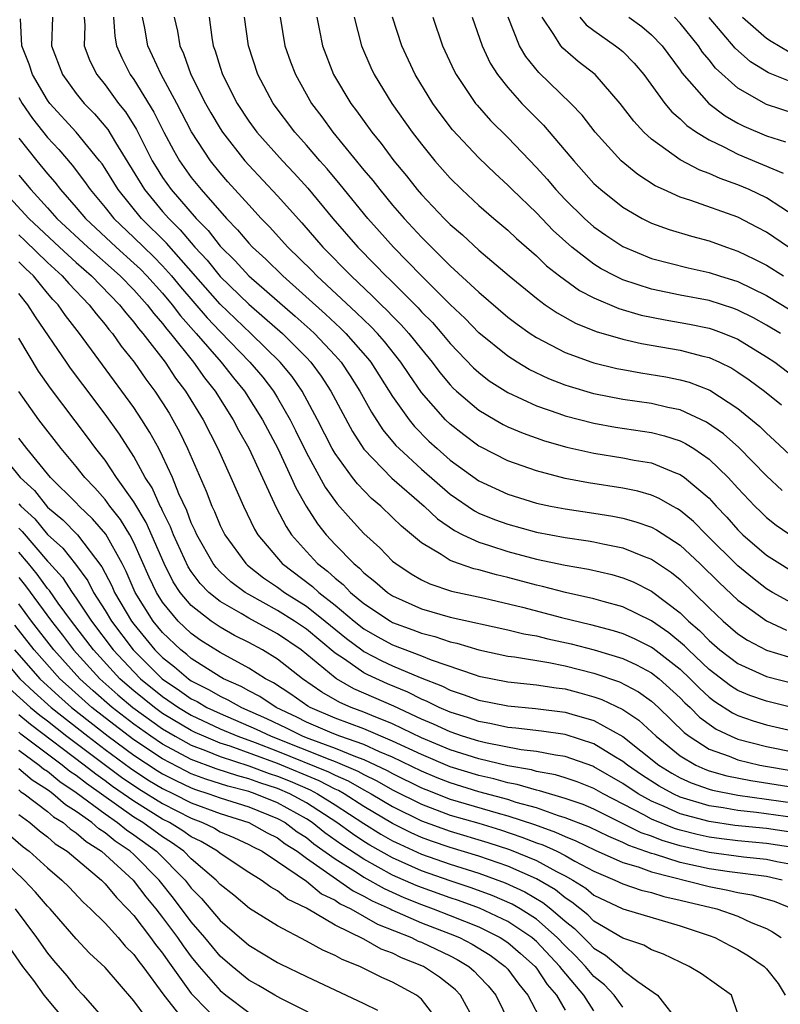
# Model space of a CAD drawing. Units: inches. Extents: x 2505702 to 2508000, y 1521000 to 1524000.
# Drawn here: x 2505909 to 2505962, y 1521518 to 1521587 of the extents above; entities that cross this region are included whole.
import ezdxf

# ---------------------------------------------------------------- set-up
doc = ezdxf.new("R2010")
doc.units = ezdxf.units.IN
doc.header["$MEASUREMENT"] = 0
doc.layers.add('LD25051521_2ft', color=82, linetype='Continuous')

msp = doc.modelspace()

# ---------------------------------------------------------------- linework, layer by layer
at = {"layer": 'LD25051521_2ft'}
for points, elevation in [([(2505962.747, 1521539), (2505961, 1521539.428), (2505959.844, 1521539.844), (2505959, 1521540.189), (2505958.503, 1521540.503), (2505957, 1521541.652), (2505955.569, 1521543), (2505955.293, 1521543.293), (2505954.197, 1521544.197), (2505953, 1521545.02), (2505951, 1521545.995), (2505949.635, 1521546.365), (2505949, 1521546.554), (2505947.01, 1521546.99), (2505945.41, 1521547.41), (2505945, 1521547.495), (2505943, 1521548.04), (2505942.222, 1521548.221), (2505941, 1521548.568), (2505940.644, 1521548.644), (2505939.577, 1521549), (2505939, 1521549.212), (2505938.364, 1521549.636), (2505937, 1521550.441), (2505935.607, 1521551.607), (2505935, 1521552.218), (2505934.179, 1521553), (2505933.532, 1521553.531), (2505932.547, 1521554.547), (2505932.201, 1521555), (2505931, 1521556.652), (2505930.8, 1521557), (2505929.785, 1521559), (2505928.705, 1521561), (2505928.001, 1521562.001), (2505927.184, 1521563), (2505925.133, 1521565), (2505923, 1521567.033), (2505919.278, 1521571.278), (2505917.539, 1521573), (2505915.907, 1521575), (2505915, 1521576.476), (2505914.788, 1521576.788), (2505914.624, 1521577), (2505912.99, 1521578.989), (2505911.156, 1521581), (2505911, 1521581.215), (2505909.957, 1521583), (2505909.728, 1521583.729), (2505909.22, 1521585), (2505909.128, 1521586.872)], 7758), ([(2505911.347, 1521587), (2505911.267, 1521585), (2505912.032, 1521583), (2505913, 1521581.676), (2505913.546, 1521581), (2505914.268, 1521580.268), (2505915.187, 1521579.187), (2505915.728, 1521578.272), (2505917.739, 1521575), (2505919, 1521573.489), (2505919.428, 1521573), (2505920.219, 1521572.218), (2505921.249, 1521571), (2505922.09, 1521570.09), (2505923, 1521568.962), (2505925, 1521567.029), (2505926.099, 1521566.099), (2505927.33, 1521565), (2505929, 1521563.328), (2505929.309, 1521563), (2505930.029, 1521562.029), (2505930.706, 1521561), (2505932.198, 1521558.197), (2505933, 1521556.97), (2505934.952, 1521554.951), (2505937.191, 1521553), (2505938.108, 1521552.109), (2505939.293, 1521551.293), (2505939.881, 1521551), (2505941, 1521550.483), (2505941.729, 1521550.271), (2505943, 1521549.855), (2505945, 1521549.318), (2505947, 1521548.893), (2505948.62, 1521548.62), (2505950.24, 1521548.24), (2505951, 1521548.019), (2505951.725, 1521547.725), (2505953, 1521547.09), (2505955, 1521545.574), (2505955.582, 1521545), (2505956.348, 1521544.348), (2505957, 1521543.658), (2505957.762, 1521543), (2505959, 1521542.048), (2505961, 1521541.148), (2505963, 1521540.655)], 7756), ([(2505913.555, 1521587), (2505913.591, 1521586.408), (2505913.546, 1521585), (2505913.952, 1521583.952), (2505914.424, 1521583), (2505915, 1521582.293), (2505915.945, 1521581), (2505916.413, 1521580.414), (2505917.176, 1521579.176), (2505918.288, 1521577), (2505918.553, 1521576.553), (2505919, 1521575.853), (2505919.602, 1521575), (2505921.346, 1521573), (2505922.168, 1521572.169), (2505923, 1521571.079), (2505924.047, 1521570.047), (2505925, 1521569.003), (2505928.216, 1521566.216), (2505929.269, 1521565.269), (2505929.555, 1521565), (2505931, 1521563.461), (2505931.408, 1521563), (2505932.054, 1521562.054), (2505932.72, 1521561), (2505933.529, 1521559.529), (2505934.314, 1521558.314), (2505935.225, 1521557.225), (2505935.444, 1521557), (2505937, 1521555.568), (2505939, 1521553.835), (2505940.68, 1521552.679), (2505941, 1521552.52), (2505942.076, 1521552.076), (2505943, 1521551.746), (2505945, 1521551.191), (2505947, 1521550.811), (2505948.592, 1521550.592), (2505949, 1521550.52), (2505949.626, 1521550.374), (2505951, 1521550.1), (2505952.5, 1521549.5), (2505953, 1521549.32), (2505954.389, 1521548.389), (2505955, 1521547.896), (2505957, 1521545.938), (2505957.99, 1521545), (2505959, 1521544.13), (2505959.677, 1521543.677), (2505961, 1521542.983), (2505962.516, 1521542.516)], 7754), ([(2505915.598, 1521587), (2505915.675, 1521585.675), (2505915.791, 1521585), (2505916.161, 1521584.161), (2505916.749, 1521583), (2505917, 1521582.652), (2505918.398, 1521580.398), (2505919.091, 1521579), (2505919.752, 1521577.752), (2505920.183, 1521577), (2505921, 1521575.844), (2505921.679, 1521575), (2505923.447, 1521573), (2505924.219, 1521572.219), (2505925, 1521571.279), (2505925.263, 1521571), (2505926.17, 1521570.17), (2505927.354, 1521569), (2505930.341, 1521566.341), (2505931.377, 1521565.377), (2505931.754, 1521565), (2505933.272, 1521563.272), (2505933.485, 1521563), (2505935, 1521560.632), (2505936.14, 1521559), (2505936.525, 1521558.525), (2505937.52, 1521557.52), (2505938.085, 1521557), (2505939, 1521556.202), (2505941, 1521554.758), (2505943, 1521553.835), (2505945, 1521553.213), (2505945.98, 1521553), (2505947, 1521552.8), (2505949, 1521552.51), (2505950.303, 1521552.302), (2505951, 1521552.165), (2505951.918, 1521551.918), (2505953, 1521551.529), (2505953.351, 1521551.351), (2505955, 1521550.282), (2505956.371, 1521549), (2505957.694, 1521547.694), (2505959, 1521546.47), (2505961, 1521545.021), (2505962.383, 1521544.383)], 7752), ([(2505963, 1521546.14), (2505961.403, 1521547), (2505961, 1521547.246), (2505960.014, 1521548.014), (2505959, 1521548.841), (2505956.827, 1521551), (2505955.926, 1521551.926), (2505955, 1521552.695), (2505954.816, 1521552.817), (2505954.454, 1521553), (2505953.535, 1521553.535), (2505953, 1521553.759), (2505952.042, 1521554.042), (2505951, 1521554.257), (2505948.625, 1521554.625), (2505947, 1521554.928), (2505945, 1521555.445), (2505943, 1521556.147), (2505941.11, 1521557.11), (2505941, 1521557.172), (2505939.948, 1521557.947), (2505939, 1521558.687), (2505938.674, 1521559), (2505937, 1521560.91), (2505936.14, 1521562.139), (2505935.573, 1521563), (2505934.435, 1521564.435), (2505933.938, 1521565), (2505933.484, 1521565.484), (2505933, 1521565.941), (2505932.471, 1521566.47), (2505929.726, 1521569), (2505929.37, 1521569.37), (2505927.712, 1521571), (2505926.425, 1521572.425), (2505925.862, 1521573), (2505925, 1521573.934), (2505923.545, 1521575.546), (2505923, 1521576.171), (2505922.333, 1521577), (2505921.018, 1521579.018), (2505919.986, 1521581), (2505918.893, 1521583), (2505918.311, 1521584.311), (2505917.977, 1521585), (2505917.764, 1521586.236), (2505917.612, 1521587)], 7750), ([(2505919.812, 1521587), (2505920.029, 1521586.029), (2505920.202, 1521585), (2505920.458, 1521584.458), (2505920.975, 1521583), (2505921.989, 1521581), (2505922.349, 1521580.349), (2505923, 1521579.242), (2505923.158, 1521579), (2505924.73, 1521577), (2505925, 1521576.695), (2505927, 1521574.574), (2505928.683, 1521572.683), (2505930.153, 1521571), (2505932.107, 1521569), (2505933.603, 1521567.603), (2505934.196, 1521567), (2505934.61, 1521566.61), (2505935, 1521566.194), (2505935.602, 1521565.602), (2505936.135, 1521565), (2505937, 1521563.91), (2505937.755, 1521563), (2505938.285, 1521562.285), (2505939, 1521561.428), (2505939.208, 1521561.208), (2505939.437, 1521561), (2505941, 1521559.661), (2505942.124, 1521559), (2505942.682, 1521558.682), (2505943, 1521558.521), (2505944.067, 1521558.067), (2505945.548, 1521557.548), (2505947.108, 1521557.108), (2505949, 1521556.684), (2505951, 1521556.365), (2505951.799, 1521556.201), (2505953, 1521555.998), (2505954.68, 1521555.32), (2505955, 1521555.207), (2505955.29, 1521555), (2505957, 1521553.546), (2505957.496, 1521553), (2505958.232, 1521552.232), (2505959, 1521551.346), (2505959.354, 1521551), (2505961, 1521549.598), (2505961.913, 1521549), (2505963, 1521548.337)], 7748), ([(2505922.231, 1521587), (2505922.42, 1521585.58), (2505922.522, 1521585), (2505922.659, 1521584.659), (2505923, 1521583.517), (2505923.171, 1521583), (2505924.193, 1521581), (2505925, 1521579.763), (2505925.555, 1521579), (2505927.336, 1521577), (2505928.147, 1521576.147), (2505929.096, 1521575.096), (2505930.849, 1521573), (2505932.589, 1521571), (2505933.783, 1521569.782), (2505934.525, 1521569), (2505934.771, 1521568.771), (2505936.774, 1521566.774), (2505937, 1521566.518), (2505937.761, 1521565.761), (2505938.429, 1521565), (2505939, 1521564.309), (2505940.624, 1521562.624), (2505941, 1521562.282), (2505941.721, 1521561.721), (2505943, 1521560.895), (2505945, 1521559.974), (2505946.553, 1521559.447), (2505947, 1521559.281), (2505949, 1521558.759), (2505950.488, 1521558.488), (2505953, 1521558.113), (2505953.894, 1521557.895), (2505955, 1521557.538), (2505955.365, 1521557.364), (2505955.939, 1521557), (2505957, 1521556.271), (2505958.329, 1521555), (2505959, 1521554.257), (2505960.185, 1521553), (2505960.592, 1521552.592), (2505961, 1521552.204), (2505961.667, 1521551.667), (2505963, 1521550.76)], 7746), ([(2505962.096, 1521554.096), (2505961, 1521555.114), (2505959.066, 1521557.066), (2505958.014, 1521558.014), (2505956.835, 1521558.835), (2505955, 1521559.687), (2505954.142, 1521559.858), (2505953, 1521560.131), (2505951, 1521560.419), (2505949, 1521560.806), (2505947.305, 1521561.305), (2505947, 1521561.408), (2505945.856, 1521561.856), (2505944.499, 1521562.499), (2505943.661, 1521563), (2505943, 1521563.421), (2505941, 1521565.055), (2505940.042, 1521566.042), (2505939, 1521567.025), (2505937, 1521569.007), (2505935.06, 1521571), (2505934.089, 1521572.089), (2505933.285, 1521573), (2505931.356, 1521575.356), (2505930.438, 1521576.438), (2505929.935, 1521577), (2505929, 1521578.094), (2505928.187, 1521579), (2505926.701, 1521581), (2505925.629, 1521583), (2505924.966, 1521585), (2505924.699, 1521587)], 7744), ([(2505927.184, 1521587), (2505927.51, 1521585), (2505927.896, 1521583.896), (2505928.233, 1521583), (2505929.362, 1521581), (2505930.065, 1521580.065), (2505930.832, 1521579), (2505933, 1521576.361), (2505933.626, 1521575.626), (2505934.101, 1521575), (2505935, 1521573.915), (2505935.793, 1521573), (2505937, 1521571.691), (2505939, 1521569.714), (2505941, 1521567.869), (2505943, 1521566.147), (2505943.651, 1521565.651), (2505944.57, 1521565), (2505945, 1521564.718), (2505947, 1521563.673), (2505948.847, 1521563), (2505949, 1521562.95), (2505950.578, 1521562.578), (2505951, 1521562.492), (2505952.267, 1521562.267), (2505953.987, 1521561.987), (2505955, 1521561.786), (2505955.617, 1521561.617), (2505957.057, 1521561.058), (2505959, 1521559.788), (2505960.529, 1521558.529), (2505961, 1521558.064), (2505961.563, 1521557.563), (2505963, 1521556.217)], 7742), ([(2505929.736, 1521587), (2505929.923, 1521586.077), (2505930.116, 1521585), (2505930.896, 1521583), (2505932.087, 1521581), (2505932.483, 1521580.483), (2505933.541, 1521579), (2505934.207, 1521578.208), (2505935.085, 1521577), (2505935.96, 1521575.96), (2505936.705, 1521575), (2505937, 1521574.658), (2505938.579, 1521573), (2505939, 1521572.578), (2505939.853, 1521571.854), (2505941, 1521570.794), (2505943.103, 1521569), (2505945, 1521567.447), (2505945.612, 1521567), (2505946.437, 1521566.437), (2505947.718, 1521565.718), (2505949.142, 1521565.142), (2505951, 1521564.6), (2505952.295, 1521564.295), (2505955, 1521563.834), (2505956.577, 1521563.423), (2505957, 1521563.327), (2505957.728, 1521563), (2505958.581, 1521562.581), (2505959, 1521562.323), (2505959.786, 1521561.786), (2505960.853, 1521561), (2505962.032, 1521560.032)], 7740), ([(2505932.327, 1521587), (2505932.841, 1521585), (2505933.492, 1521583.491), (2505933.722, 1521583), (2505934.946, 1521581), (2505936.364, 1521579), (2505937, 1521578.158), (2505937.935, 1521577), (2505939, 1521575.791), (2505939.802, 1521575), (2505941, 1521573.901), (2505942.034, 1521573), (2505943, 1521572.192), (2505943.612, 1521571.612), (2505945, 1521570.402), (2505945.708, 1521569.708), (2505946.613, 1521569), (2505947.989, 1521567.989), (2505949, 1521567.47), (2505950.728, 1521566.728), (2505952.277, 1521566.277), (2505953.945, 1521565.945), (2505955.653, 1521565.653), (2505957, 1521565.376), (2505957.285, 1521565.285), (2505958.041, 1521565), (2505959, 1521564.6), (2505961, 1521563.384), (2505961.577, 1521563), (2505964.224, 1521561)], 7738), ([(2505961.961, 1521565), (2505961, 1521565.589), (2505960.09, 1521566.09), (2505959, 1521566.633), (2505958.733, 1521566.733), (2505957, 1521567.287), (2505955, 1521567.668), (2505953, 1521568.078), (2505951, 1521568.733), (2505950.446, 1521569), (2505949.506, 1521569.506), (2505949, 1521569.818), (2505947.465, 1521571), (2505946.171, 1521572.171), (2505945, 1521573.379), (2505943.313, 1521575), (2505943, 1521575.322), (2505942.122, 1521576.122), (2505941, 1521577.207), (2505939.168, 1521579.168), (2505938.3, 1521580.3), (2505937.802, 1521581), (2505936.565, 1521583), (2505935.641, 1521585), (2505934.987, 1521587)], 7736), ([(2505937.802, 1521587), (2505938.47, 1521585), (2505939.266, 1521583.266), (2505939.405, 1521583), (2505940.768, 1521581), (2505940.87, 1521580.87), (2505941.811, 1521579.811), (2505943, 1521578.627), (2505945, 1521576.54), (2505945.733, 1521575.733), (2505946.354, 1521575), (2505947, 1521574.32), (2505948.334, 1521573), (2505949, 1521572.41), (2505949.826, 1521571.826), (2505951, 1521571.043), (2505953, 1521570.224), (2505955.559, 1521569.559), (2505957, 1521569.243), (2505957.719, 1521569), (2505959, 1521568.606), (2505961, 1521567.645), (2505962.648, 1521566.648)], 7734), ([(2505940.53, 1521587), (2505941.216, 1521585), (2505941.788, 1521583.788), (2505942.286, 1521583), (2505943, 1521582.098), (2505943.99, 1521581), (2505945.483, 1521579.483), (2505947.328, 1521577.328), (2505947.592, 1521577), (2505949, 1521575.436), (2505949.467, 1521575), (2505951, 1521573.774), (2505952.354, 1521573), (2505953, 1521572.68), (2505954.234, 1521572.234), (2505955.772, 1521571.772), (2505957, 1521571.446), (2505958.208, 1521571), (2505959, 1521570.733), (2505960.168, 1521570.168), (2505961, 1521569.741), (2505962.169, 1521569)], 7732), ([(2505962.536, 1521571), (2505961, 1521572.043), (2505960.379, 1521572.379), (2505959, 1521573.084), (2505955.744, 1521574.256), (2505955, 1521574.485), (2505953.828, 1521575), (2505953.259, 1521575.259), (2505952.045, 1521576.045), (2505950.895, 1521577), (2505949.087, 1521579), (2505948.176, 1521580.176), (2505947.388, 1521581), (2505945.156, 1521583.156), (2505944.258, 1521584.258), (2505943.831, 1521585), (2505943.023, 1521587)], 7730), ([(2505963, 1521573.145), (2505961, 1521574.421), (2505959.798, 1521575), (2505959, 1521575.346), (2505957.774, 1521575.775), (2505957, 1521576.133), (2505956.355, 1521576.355), (2505955, 1521577.071), (2505953, 1521578.513), (2505952.478, 1521579), (2505951.762, 1521579.762), (2505950.831, 1521581), (2505949.073, 1521583), (2505947.907, 1521583.907), (2505946.828, 1521584.828), (2505946.688, 1521585), (2505946.216, 1521585.784), (2505945.391, 1521587)], 7728), ([(2505948.019, 1521587), (2505948.46, 1521586.46), (2505949, 1521586.059), (2505950.507, 1521585), (2505950.786, 1521584.786), (2505951, 1521584.594), (2505951.797, 1521583.797), (2505952.458, 1521583), (2505953.933, 1521581), (2505954.413, 1521580.413), (2505955, 1521579.921), (2505955.462, 1521579.463), (2505956.139, 1521579), (2505957, 1521578.464), (2505958.022, 1521577.978), (2505959, 1521577.461), (2505962.147, 1521576.147)], 7726), ([(2505951.433, 1521587), (2505952.337, 1521586.337), (2505953, 1521585.775), (2505953.742, 1521585), (2505955, 1521583.301), (2505955.119, 1521583.119), (2505956.995, 1521581), (2505958.132, 1521580.132), (2505959, 1521579.632), (2505959.419, 1521579.419), (2505961, 1521578.732), (2505962.324, 1521578.324)], 7724), ([(2505963, 1521580.282), (2505961, 1521580.924), (2505959, 1521582.047), (2505957.45, 1521583.45), (2505957, 1521584.03), (2505956.557, 1521584.557), (2505956.267, 1521585), (2505955, 1521586.583), (2505954.602, 1521587)], 7722), ([(2505963, 1521582.389), (2505961.132, 1521583.132), (2505959.893, 1521583.893), (2505958.829, 1521584.829), (2505957, 1521586.979)], 7720), ([(2505959.33, 1521587), (2505961, 1521585.539), (2505961.315, 1521585.315), (2505962.582, 1521584.582)], 7718), ([(2505909, 1521581.398), (2505909.232, 1521581), (2505909.949, 1521579.949), (2505911, 1521578.617), (2505911.783, 1521577.783), (2505912.706, 1521576.706), (2505913.574, 1521575.574), (2505913.962, 1521575), (2505915, 1521573.761), (2505915.609, 1521573), (2505917, 1521571.685), (2505917.691, 1521571), (2505918.365, 1521570.364), (2505919, 1521569.711), (2505919.631, 1521569), (2505920.251, 1521568.251), (2505922.095, 1521566.095), (2505923, 1521565.13), (2505925.077, 1521563), (2505925.963, 1521561.963), (2505926.707, 1521561), (2505927, 1521560.524), (2505927.877, 1521559), (2505928.254, 1521558.254), (2505929, 1521556.708), (2505930.318, 1521554.318), (2505931.149, 1521553.149), (2505932.088, 1521552.088), (2505933, 1521551.092), (2505934.101, 1521550.101), (2505935, 1521549.181), (2505935.218, 1521549), (2505936.287, 1521548.287), (2505937, 1521547.88), (2505937.591, 1521547.591), (2505939.097, 1521547.097), (2505941.393, 1521546.607), (2505944.025, 1521545.975), (2505946.745, 1521545.255), (2505948.762, 1521544.762), (2505950.341, 1521544.341), (2505951, 1521544.135), (2505951.789, 1521543.789), (2505953, 1521543.203), (2505953.12, 1521543.12), (2505955, 1521541.658), (2505955.697, 1521541), (2505956.334, 1521540.334), (2505957, 1521539.729), (2505957.414, 1521539.414), (2505958.628, 1521538.628), (2505959, 1521538.449), (2505960.073, 1521538.073), (2505961, 1521537.797), (2505964.414, 1521537)], 7760), ([(2505909, 1521578.584), (2505910.261, 1521577), (2505911, 1521576.103), (2505911.515, 1521575.514), (2505911.9, 1521575), (2505913, 1521573.755), (2505913.635, 1521573), (2505915.768, 1521571), (2505917, 1521569.9), (2505917.463, 1521569.463), (2505917.913, 1521569), (2505919, 1521567.8), (2505919.671, 1521567), (2505920.237, 1521566.237), (2505921.337, 1521565), (2505923.07, 1521563), (2505923.925, 1521561.925), (2505924.69, 1521561), (2505925.95, 1521559), (2505927.005, 1521556.995), (2505927.953, 1521555), (2505928.267, 1521554.267), (2505928.986, 1521552.986), (2505929.769, 1521551.769), (2505930.375, 1521551), (2505931, 1521550.328), (2505932.295, 1521549), (2505932.689, 1521548.689), (2505933, 1521548.367), (2505933.77, 1521547.77), (2505934.649, 1521547), (2505935, 1521546.765), (2505937, 1521545.867), (2505939, 1521545.287), (2505943, 1521544.404), (2505944.125, 1521544.125), (2505945, 1521543.979), (2505945.781, 1521543.781), (2505947.423, 1521543.423), (2505949.003, 1521543.003), (2505951, 1521542.396), (2505951.959, 1521541.959), (2505953, 1521541.416), (2505953.531, 1521541), (2505955, 1521539.671), (2505955.328, 1521539.328), (2505955.689, 1521539), (2505956.336, 1521538.336), (2505957, 1521537.832), (2505957.499, 1521537.499), (2505958.537, 1521537), (2505959, 1521536.806), (2505961, 1521536.295), (2505965, 1521535.473)], 7762), ([(2505909, 1521576.001), (2505909.829, 1521575), (2505911, 1521573.738), (2505911.656, 1521573), (2505913.795, 1521571), (2505916.051, 1521569), (2505917, 1521568.026), (2505917.927, 1521567), (2505918.381, 1521566.381), (2505919, 1521565.685), (2505919.292, 1521565.292), (2505919.551, 1521565), (2505921.151, 1521563), (2505921.913, 1521561.912), (2505922.651, 1521561), (2505923.919, 1521559), (2505924.284, 1521558.283), (2505925, 1521557.028), (2505926.908, 1521552.908), (2505927.586, 1521551.586), (2505927.973, 1521551), (2505929, 1521549.838), (2505929.779, 1521549), (2505930.473, 1521548.473), (2505931, 1521547.983), (2505931.549, 1521547.549), (2505932.079, 1521547), (2505933, 1521546.238), (2505934.841, 1521545), (2505935, 1521544.91), (2505936.402, 1521544.402), (2505937, 1521544.165), (2505937.931, 1521543.931), (2505939, 1521543.562), (2505939.465, 1521543.465), (2505941, 1521543), (2505943, 1521542.578), (2505943.475, 1521542.525), (2505945.867, 1521542.133), (2505947, 1521541.9), (2505949, 1521541.385), (2505950.777, 1521540.777), (2505952.091, 1521540.091), (2505953, 1521539.45), (2505953.497, 1521539), (2505955.266, 1521537.266), (2505955.617, 1521537), (2505957, 1521536.108), (2505958.392, 1521535.607), (2505959, 1521535.353), (2505960.525, 1521535), (2505960.924, 1521534.924), (2505964.348, 1521534.348)], 7764), ([(2505907.856, 1521575), (2505909.703, 1521573), (2505911.828, 1521571), (2505913, 1521569.93), (2505914.06, 1521569), (2505916.01, 1521567), (2505916.434, 1521566.433), (2505917, 1521565.796), (2505917.337, 1521565.337), (2505917.636, 1521565), (2505919.178, 1521563), (2505919.905, 1521561.905), (2505920.6, 1521561), (2505921.818, 1521559), (2505922.839, 1521557), (2505923.755, 1521555), (2505924.625, 1521553), (2505925.399, 1521551.399), (2505925.625, 1521551), (2505927.309, 1521549), (2505929.415, 1521547.415), (2505929.862, 1521547), (2505931, 1521546.117), (2505932.327, 1521545), (2505933, 1521544.473), (2505933.934, 1521543.934), (2505935, 1521543.361), (2505937, 1521542.591), (2505937.688, 1521542.312), (2505940.734, 1521541.266), (2505941, 1521541.186), (2505943, 1521540.785), (2505945, 1521540.581), (2505946.368, 1521540.368), (2505947, 1521540.288), (2505948.022, 1521540.022), (2505949, 1521539.742), (2505949.551, 1521539.551), (2505951, 1521538.849), (2505952.119, 1521538.119), (2505953.322, 1521537), (2505955, 1521535.648), (2505956.079, 1521535), (2505956.709, 1521534.709), (2505957, 1521534.606), (2505958.247, 1521534.247), (2505959.916, 1521533.916), (2505963, 1521533.43)], 7766), ([(2505909, 1521571.852), (2505909.442, 1521571.442), (2505911, 1521569.925), (2505912.017, 1521569), (2505912.471, 1521568.471), (2505913.905, 1521567), (2505914.372, 1521566.371), (2505915, 1521565.635), (2505915.271, 1521565.272), (2505915.513, 1521565), (2505916.126, 1521564.126), (2505917.029, 1521563), (2505917.834, 1521561.834), (2505918.463, 1521561), (2505919, 1521560.184), (2505919.452, 1521559.452), (2505919.725, 1521559), (2505920.174, 1521558.174), (2505920.739, 1521557), (2505922.041, 1521554.041), (2505922.43, 1521553), (2505922.614, 1521552.614), (2505923, 1521551.659), (2505923.323, 1521551), (2505924.789, 1521549), (2505924.898, 1521548.898), (2505926.018, 1521548.018), (2505927, 1521547.363), (2505927.484, 1521547), (2505929, 1521546.047), (2505930.318, 1521545), (2505931.788, 1521543.788), (2505932.846, 1521543), (2505933, 1521542.893), (2505934.251, 1521542.251), (2505935, 1521541.902), (2505936.914, 1521541.086), (2505938.474, 1521540.474), (2505939, 1521540.21), (2505939.914, 1521539.914), (2505941, 1521539.511), (2505943, 1521539.105), (2505944.937, 1521538.937), (2505947, 1521538.682), (2505947.468, 1521538.532), (2505949, 1521538.093), (2505951, 1521536.977), (2505953.515, 1521535), (2505954.425, 1521534.425), (2505955, 1521534.113), (2505955.761, 1521533.761), (2505957, 1521533.324), (2505957.251, 1521533.251), (2505959, 1521532.903), (2505963, 1521532.359)], 7768), ([(2505963, 1521531.335), (2505960.297, 1521531.703), (2505959, 1521531.841), (2505957.972, 1521532.028), (2505957, 1521532.171), (2505955, 1521532.77), (2505954.496, 1521533), (2505953.526, 1521533.526), (2505952.309, 1521534.309), (2505951.321, 1521535), (2505951, 1521535.256), (2505950.387, 1521535.614), (2505949, 1521536.465), (2505947, 1521537.111), (2505945.347, 1521537.347), (2505943.565, 1521537.565), (2505943, 1521537.611), (2505941.867, 1521537.866), (2505941, 1521538.017), (2505940.275, 1521538.275), (2505939, 1521538.666), (2505938.224, 1521539), (2505937.41, 1521539.41), (2505937, 1521539.57), (2505936.06, 1521540.06), (2505934.648, 1521540.648), (2505933.274, 1521541.274), (2505933, 1521541.414), (2505931.646, 1521542.354), (2505931, 1521542.772), (2505929, 1521544.44), (2505928.179, 1521545), (2505927, 1521545.745), (2505925, 1521546.847), (2505924.748, 1521547), (2505923.746, 1521547.746), (2505923, 1521548.442), (2505922.723, 1521548.723), (2505922.517, 1521549), (2505921.384, 1521551), (2505921.273, 1521551.273), (2505921, 1521551.847), (2505920.686, 1521552.686), (2505920.134, 1521553.865), (2505919.681, 1521555), (2505919, 1521556.471), (2505918.73, 1521557), (2505918.124, 1521558.124), (2505917.569, 1521559), (2505917, 1521559.854), (2505916.175, 1521561), (2505913.224, 1521565), (2505912.25, 1521566.25), (2505911.729, 1521567), (2505911.369, 1521567.369), (2505911, 1521567.8), (2505910.013, 1521569), (2505909.493, 1521569.493), (2505909, 1521569.99)], 7770), ([(2505963, 1521530.296), (2505961, 1521530.579), (2505958.805, 1521530.805), (2505957, 1521531.062), (2505955, 1521531.607), (2505953.885, 1521532.115), (2505953, 1521532.485), (2505952.069, 1521533), (2505951, 1521533.717), (2505949, 1521534.88), (2505948.914, 1521534.914), (2505947, 1521535.591), (2505946.315, 1521535.685), (2505945, 1521535.937), (2505943.942, 1521536.058), (2505941.462, 1521536.537), (2505941, 1521536.651), (2505939.866, 1521537), (2505939, 1521537.297), (2505937.847, 1521537.847), (2505937, 1521538.196), (2505935.086, 1521539.086), (2505932.304, 1521540.304), (2505931.099, 1521541), (2505931, 1521541.064), (2505928.645, 1521543), (2505927, 1521544.121), (2505925, 1521545.209), (2505924.469, 1521545.531), (2505923, 1521546.368), (2505922.225, 1521547), (2505921.617, 1521547.616), (2505921, 1521548.448), (2505920.779, 1521548.779), (2505919.762, 1521551), (2505919.554, 1521551.554), (2505919, 1521552.663), (2505918.897, 1521552.898), (2505918.835, 1521553), (2505918.269, 1521554.269), (2505917.798, 1521555), (2505917, 1521556.447), (2505915.996, 1521557.996), (2505915, 1521559.381), (2505913.447, 1521561.447), (2505912.594, 1521562.594), (2505912.31, 1521563), (2505910.157, 1521566.157), (2505909.638, 1521567), (2505909, 1521567.783)], 7772), ([(2505963, 1521529.249), (2505961, 1521529.549), (2505959, 1521529.734), (2505957.87, 1521529.87), (2505957, 1521529.993), (2505956.174, 1521530.174), (2505955, 1521530.475), (2505954.596, 1521530.596), (2505953, 1521531.241), (2505952.46, 1521531.54), (2505949.628, 1521533), (2505949, 1521533.364), (2505947.829, 1521533.829), (2505947, 1521534.112), (2505946.321, 1521534.321), (2505945, 1521534.555), (2505944.657, 1521534.657), (2505943, 1521534.933), (2505941, 1521535.422), (2505939, 1521536.064), (2505937, 1521536.899), (2505935, 1521537.873), (2505933.556, 1521538.445), (2505933, 1521538.682), (2505932.126, 1521539), (2505931.338, 1521539.338), (2505930.064, 1521540.064), (2505928.72, 1521541), (2505927, 1521542.353), (2505925.942, 1521543), (2505925, 1521543.51), (2505924.011, 1521544.011), (2505923, 1521544.578), (2505922.38, 1521545), (2505921, 1521546.09), (2505920.235, 1521547), (2505919.741, 1521547.741), (2505919.108, 1521549), (2505917.865, 1521551.865), (2505917, 1521553.308), (2505915.805, 1521555), (2505915, 1521556.187), (2505914.366, 1521557), (2505913.788, 1521557.788), (2505912.056, 1521560.055), (2505911.204, 1521561.204), (2505910.38, 1521562.381), (2505909, 1521564.672)], 7774), ([(2505963, 1521528.043), (2505961.72, 1521528.28), (2505961, 1521528.441), (2505959.398, 1521528.602), (2505957, 1521528.921), (2505955, 1521529.376), (2505953.749, 1521529.749), (2505953, 1521530.047), (2505952.292, 1521530.292), (2505949, 1521531.927), (2505948.245, 1521532.245), (2505947, 1521532.684), (2505945.209, 1521533.209), (2505945, 1521533.246), (2505943.65, 1521533.65), (2505943, 1521533.758), (2505942.034, 1521534.034), (2505941, 1521534.265), (2505939, 1521534.877), (2505937, 1521535.726), (2505935, 1521536.668), (2505933, 1521537.508), (2505931, 1521538.26), (2505929.254, 1521539), (2505929.092, 1521539.092), (2505927.923, 1521539.923), (2505926.714, 1521540.714), (2505926.156, 1521541), (2505925, 1521541.737), (2505923, 1521542.817), (2505921.666, 1521543.666), (2505921, 1521544.136), (2505920.096, 1521545), (2505919, 1521546.332), (2505918.576, 1521547), (2505918.066, 1521548.066), (2505917, 1521550.479), (2505916.731, 1521551), (2505916.078, 1521552.078), (2505915.34, 1521553), (2505915, 1521553.461), (2505914.283, 1521554.282), (2505913.589, 1521555), (2505913, 1521555.749), (2505911.948, 1521557), (2505910.405, 1521559), (2505909, 1521560.977)], 7776), ([(2505962.09, 1521527), (2505961, 1521527.243), (2505958.431, 1521527.569), (2505957, 1521527.778), (2505955, 1521528.229), (2505953.197, 1521528.804), (2505953, 1521528.854), (2505951.413, 1521529.413), (2505951, 1521529.621), (2505950.025, 1521530.025), (2505948.678, 1521530.678), (2505947, 1521531.34), (2505946.525, 1521531.475), (2505945, 1521532.013), (2505943.598, 1521532.402), (2505943, 1521532.6), (2505941, 1521533.145), (2505939, 1521533.754), (2505938.105, 1521534.105), (2505937, 1521534.564), (2505935, 1521535.543), (2505934.08, 1521535.92), (2505933, 1521536.416), (2505931.319, 1521537), (2505930.787, 1521537.213), (2505929, 1521537.989), (2505928.33, 1521538.33), (2505926.892, 1521539), (2505925.759, 1521539.76), (2505925, 1521540.148), (2505924.459, 1521540.459), (2505923.241, 1521541), (2505923, 1521541.136), (2505921, 1521542.399), (2505920.677, 1521542.677), (2505920.26, 1521543), (2505919, 1521544.203), (2505918.344, 1521545), (2505917.093, 1521547), (2505916.461, 1521548.461), (2505916.182, 1521549), (2505915.047, 1521551.047), (2505914.123, 1521552.123), (2505913.204, 1521553), (2505913, 1521553.221), (2505911.208, 1521555), (2505909.558, 1521557), (2505909, 1521557.72)], 7778), ([(2505907.456, 1521557), (2505909.103, 1521555), (2505910.084, 1521554.084), (2505911, 1521552.928), (2505912.054, 1521552.053), (2505913.092, 1521551), (2505914.784, 1521548.783), (2505915.462, 1521547.462), (2505915.661, 1521547), (2505916.836, 1521545), (2505917, 1521544.783), (2505918.468, 1521543), (2505919, 1521542.473), (2505919.831, 1521541.831), (2505920.793, 1521541), (2505921, 1521540.859), (2505922.236, 1521540.236), (2505923, 1521539.782), (2505923.541, 1521539.541), (2505924.485, 1521539), (2505926.236, 1521538.236), (2505927.59, 1521537.59), (2505928.749, 1521537), (2505929.166, 1521536.834), (2505931, 1521536.171), (2505932.406, 1521535.594), (2505933, 1521535.388), (2505934.627, 1521534.627), (2505935, 1521534.415), (2505937, 1521533.422), (2505937.298, 1521533.298), (2505939, 1521532.634), (2505942.346, 1521531.654), (2505943, 1521531.475), (2505944.856, 1521530.856), (2505946.335, 1521530.335), (2505947, 1521530.028), (2505947.741, 1521529.741), (2505949.092, 1521529.092), (2505951, 1521528.232), (2505952.082, 1521527.918), (2505953, 1521527.575), (2505957, 1521526.546), (2505958.308, 1521526.308), (2505959, 1521526.139), (2505959.977, 1521525.977), (2505961.527, 1521525.527), (2505962.823, 1521525)], 7780), ([(2505909, 1521553.158), (2505909.146, 1521553), (2505910.106, 1521552.106), (2505911, 1521551.019), (2505912.067, 1521550.067), (2505912.954, 1521548.954), (2505913.799, 1521547.799), (2505914.203, 1521547), (2505915, 1521545.748), (2505915.447, 1521545), (2505916.955, 1521543), (2505918.973, 1521541), (2505920.186, 1521540.186), (2505921, 1521539.61), (2505921.406, 1521539.406), (2505922.087, 1521539), (2505923, 1521538.571), (2505925.504, 1521537.504), (2505926.545, 1521537), (2505930.622, 1521535.378), (2505931, 1521535.241), (2505932.578, 1521534.578), (2505933, 1521534.337), (2505933.907, 1521533.907), (2505935, 1521533.283), (2505937, 1521532.273), (2505939, 1521531.52), (2505941, 1521530.949), (2505942.496, 1521530.496), (2505943.994, 1521529.994), (2505945, 1521529.599), (2505945.445, 1521529.445), (2505946.41, 1521529), (2505947, 1521528.705), (2505947.68, 1521528.32), (2505949, 1521527.621), (2505950.459, 1521527), (2505951, 1521526.739), (2505952.292, 1521526.292), (2505953, 1521526.132), (2505953.859, 1521525.859), (2505955, 1521525.614), (2505955.485, 1521525.485), (2505957.54, 1521525), (2505959, 1521524.494), (2505959.94, 1521524.06), (2505961, 1521523.633), (2505961.411, 1521523.411), (2505962.021, 1521523)], 7782), ([(2505909, 1521551.471), (2505909.244, 1521551.244), (2505911, 1521549.17), (2505911.09, 1521549.09), (2505912.04, 1521548.04), (2505912.715, 1521547), (2505913, 1521546.604), (2505914.06, 1521545), (2505915.567, 1521543), (2505917, 1521541.469), (2505917.474, 1521541), (2505919, 1521539.759), (2505920.098, 1521539), (2505921, 1521538.458), (2505923, 1521537.522), (2505924.233, 1521537), (2505925.434, 1521536.566), (2505927, 1521535.964), (2505930.532, 1521534.532), (2505931, 1521534.286), (2505931.902, 1521533.902), (2505933, 1521533.274), (2505933.512, 1521533), (2505935, 1521532.111), (2505937, 1521531.12), (2505939, 1521530.396), (2505941.624, 1521529.624), (2505943.133, 1521529.133), (2505945, 1521528.363), (2505946.405, 1521527.595), (2505947, 1521527.298), (2505947.526, 1521527), (2505948.429, 1521526.429), (2505949, 1521525.959), (2505951, 1521525.006), (2505955, 1521523.814), (2505957, 1521523.155), (2505957.412, 1521523), (2505958.45, 1521522.45), (2505959, 1521522.179), (2505959.735, 1521521.735), (2505960.835, 1521521), (2505961, 1521520.838), (2505961.81, 1521519.81), (2505962.295, 1521519)], 7784), ([(2505959, 1521517.694), (2505958.57, 1521519), (2505956.486, 1521520.486), (2505955.622, 1521521), (2505955, 1521521.283), (2505953.844, 1521521.844), (2505953, 1521522.147), (2505952.465, 1521522.465), (2505951, 1521522.961), (2505949, 1521524.147), (2505948.575, 1521524.575), (2505947.467, 1521525.467), (2505947, 1521525.763), (2505946.317, 1521526.317), (2505945, 1521527.088), (2505943, 1521527.971), (2505941, 1521528.663), (2505939, 1521529.262), (2505937.704, 1521529.704), (2505937, 1521529.963), (2505936.286, 1521530.285), (2505935, 1521530.925), (2505933, 1521532.117), (2505931.621, 1521533), (2505931.226, 1521533.226), (2505931, 1521533.322), (2505929.901, 1521533.901), (2505927, 1521535.103), (2505923.694, 1521536.306), (2505923, 1521536.529), (2505921.858, 1521537), (2505921.271, 1521537.271), (2505921, 1521537.399), (2505919, 1521538.593), (2505918.431, 1521539), (2505917, 1521540.162), (2505916.549, 1521540.549), (2505916.038, 1521541), (2505914.189, 1521543), (2505912.673, 1521545), (2505911.747, 1521546.253), (2505911.127, 1521547.127), (2505911, 1521547.266), (2505910.269, 1521548.269), (2505909.687, 1521549), (2505909, 1521549.797)], 7786), ([(2505909, 1521548.047), (2505909.464, 1521547.464), (2505911.275, 1521545), (2505912.035, 1521544.034), (2505912.817, 1521543), (2505914.637, 1521541), (2505915.891, 1521539.891), (2505916.928, 1521539), (2505919, 1521537.514), (2505919.867, 1521537), (2505921, 1521536.382), (2505921.996, 1521536.004), (2505923, 1521535.59), (2505925, 1521534.95), (2505926.422, 1521534.422), (2505927, 1521534.234), (2505927.875, 1521533.875), (2505929.269, 1521533.269), (2505929.78, 1521533), (2505931, 1521532.232), (2505933, 1521530.924), (2505934.187, 1521530.187), (2505935, 1521529.73), (2505935.488, 1521529.488), (2505937, 1521528.805), (2505939, 1521528.108), (2505941, 1521527.48), (2505942.82, 1521526.82), (2505944.19, 1521526.19), (2505945.451, 1521525.451), (2505946.007, 1521525), (2505947, 1521524.138), (2505947.637, 1521523.637), (2505948.641, 1521522.641), (2505949, 1521522.262), (2505949.792, 1521521.792), (2505950.879, 1521520.879), (2505951, 1521520.749), (2505952.053, 1521519.948), (2505953.411, 1521519), (2505954.976, 1521517)], 7788), ([(2505951, 1521518.174), (2505950.394, 1521519), (2505949.72, 1521519.72), (2505949, 1521520.303), (2505948.406, 1521521), (2505947.722, 1521521.723), (2505947, 1521522.42), (2505946.451, 1521523), (2505945, 1521524.28), (2505943.869, 1521525), (2505943.32, 1521525.32), (2505941.931, 1521525.93), (2505940.469, 1521526.469), (2505939, 1521526.948), (2505937, 1521527.644), (2505935, 1521528.539), (2505933.422, 1521529.422), (2505933, 1521529.683), (2505932.205, 1521530.205), (2505931.121, 1521531), (2505929, 1521532.367), (2505927.841, 1521533), (2505927, 1521533.363), (2505925.766, 1521533.766), (2505925, 1521534.05), (2505924.244, 1521534.244), (2505922.733, 1521534.733), (2505921, 1521535.388), (2505919, 1521536.458), (2505918.191, 1521537), (2505917, 1521537.846), (2505915.502, 1521539), (2505914.168, 1521540.168), (2505913.247, 1521541), (2505911.442, 1521543), (2505909.894, 1521545), (2505909, 1521546.211)], 7790), ([(2505949, 1521517.905), (2505948.287, 1521519), (2505946.78, 1521520.78), (2505946.634, 1521521), (2505945, 1521522.73), (2505944.857, 1521522.857), (2505944.688, 1521523), (2505943, 1521524.12), (2505941.041, 1521525.041), (2505939.576, 1521525.576), (2505939, 1521525.764), (2505937, 1521526.474), (2505936.626, 1521526.626), (2505935, 1521527.352), (2505933, 1521528.444), (2505931.456, 1521529.456), (2505930.291, 1521530.291), (2505929.409, 1521531), (2505929, 1521531.264), (2505927, 1521532.37), (2505925.444, 1521533), (2505925, 1521533.15), (2505923.528, 1521533.528), (2505922.015, 1521534.015), (2505921, 1521534.398), (2505920.59, 1521534.59), (2505919, 1521535.421), (2505917, 1521536.755), (2505915, 1521538.282), (2505914.086, 1521539), (2505912.453, 1521540.453), (2505911.858, 1521541), (2505910.067, 1521543), (2505908.732, 1521544.732)], 7792), ([(2505907.352, 1521543), (2505909.078, 1521541), (2505910.065, 1521540.065), (2505911.26, 1521539), (2505913.793, 1521537), (2505915, 1521536.087), (2505916.778, 1521534.778), (2505917.981, 1521533.981), (2505919, 1521533.369), (2505919.763, 1521533), (2505921, 1521532.371), (2505923, 1521531.622), (2505925.005, 1521531), (2505926.285, 1521530.285), (2505927, 1521529.927), (2505927.528, 1521529.528), (2505928.351, 1521529), (2505929, 1521528.519), (2505932.251, 1521526.251), (2505933, 1521525.894), (2505933.568, 1521525.568), (2505934.816, 1521525), (2505934.932, 1521524.932), (2505937, 1521524.029), (2505939, 1521523.267), (2505939.644, 1521523), (2505940.537, 1521522.537), (2505941.77, 1521521.77), (2505942.827, 1521521), (2505943, 1521520.804), (2505943.766, 1521519.766), (2505944.401, 1521519), (2505945.434, 1521517)], 7796), ([(2505908.698, 1521543), (2505910.469, 1521541), (2505911.788, 1521539.787), (2505912.674, 1521539), (2505915.224, 1521537), (2505917, 1521535.69), (2505918.621, 1521534.62), (2505919, 1521534.393), (2505919.917, 1521533.917), (2505921, 1521533.409), (2505921.297, 1521533.297), (2505922.224, 1521533), (2505923, 1521532.713), (2505925, 1521532.092), (2505927, 1521531.291), (2505927.523, 1521531), (2505928.364, 1521530.364), (2505929, 1521529.956), (2505929.53, 1521529.53), (2505931, 1521528.47), (2505932.408, 1521527.593), (2505933, 1521527.204), (2505934.409, 1521526.409), (2505935.784, 1521525.784), (2505937, 1521525.292), (2505937.821, 1521525), (2505939, 1521524.546), (2505941, 1521523.741), (2505942.484, 1521523), (2505943, 1521522.653), (2505943.894, 1521521.894), (2505944.901, 1521521), (2505945, 1521520.875), (2505945.746, 1521519.746), (2505946.392, 1521519), (2505947, 1521517.949)], 7794), ([(2505908.339, 1521540.339), (2505909.826, 1521539), (2505910.465, 1521538.465), (2505911, 1521538.065), (2505912.352, 1521537), (2505913, 1521536.509), (2505916.148, 1521534.148), (2505917.342, 1521533.342), (2505919, 1521532.317), (2505921, 1521531.298), (2505921.784, 1521531), (2505922.603, 1521530.603), (2505923, 1521530.366), (2505923.963, 1521529.963), (2505925, 1521529.477), (2505925.306, 1521529.306), (2505925.918, 1521529), (2505927, 1521528.294), (2505929, 1521526.922), (2505930.055, 1521526.055), (2505931, 1521525.601), (2505931.354, 1521525.354), (2505932.098, 1521525), (2505933.938, 1521523.938), (2505936.302, 1521523), (2505936.765, 1521522.765), (2505937, 1521522.675), (2505939, 1521521.733), (2505939.482, 1521521.482), (2505940.289, 1521521), (2505940.671, 1521520.671), (2505941, 1521520.332), (2505941.639, 1521519.639), (2505942.18, 1521519), (2505943.153, 1521517)], 7798), ([(2505940.806, 1521517), (2505939.721, 1521519), (2505939.366, 1521519.366), (2505939, 1521519.681), (2505938.258, 1521520.258), (2505937.141, 1521521), (2505935.605, 1521521.605), (2505935, 1521521.911), (2505934.204, 1521522.204), (2505933, 1521522.887), (2505931, 1521523.86), (2505929, 1521525.046), (2505927.683, 1521525.682), (2505927, 1521526.249), (2505926.518, 1521526.518), (2505925.857, 1521527), (2505925, 1521527.523), (2505923, 1521528.845), (2505922.818, 1521529), (2505921.68, 1521529.68), (2505921, 1521530.009), (2505920.42, 1521530.42), (2505919.484, 1521531), (2505919, 1521531.247), (2505917, 1521532.487), (2505915.518, 1521533.518), (2505915, 1521533.905), (2505914.354, 1521534.354), (2505913.541, 1521535), (2505909.809, 1521537.809), (2505909, 1521538.487)], 7800), ([(2505938.333, 1521517), (2505937, 1521518.725), (2505936.666, 1521519), (2505935, 1521519.908), (2505934.239, 1521520.239), (2505932.71, 1521521), (2505931.481, 1521521.481), (2505931, 1521521.762), (2505930.135, 1521522.135), (2505929, 1521522.765), (2505927, 1521523.817), (2505925.036, 1521525.036), (2505923.945, 1521525.945), (2505923, 1521526.687), (2505922.718, 1521527), (2505921, 1521528.487), (2505920.489, 1521529), (2505919.618, 1521529.617), (2505919, 1521530), (2505917.622, 1521531), (2505917, 1521531.383), (2505913.705, 1521533.704), (2505913, 1521534.264), (2505912.556, 1521534.556), (2505912.022, 1521535), (2505909.153, 1521537.153), (2505909, 1521537.282)], 7802), ([(2505909, 1521536.034), (2505910.414, 1521535), (2505910.731, 1521534.731), (2505911, 1521534.562), (2505911.852, 1521533.852), (2505913, 1521533.099), (2505915, 1521531.603), (2505915.876, 1521531), (2505916.488, 1521530.488), (2505917, 1521530.144), (2505918.582, 1521529), (2505920.576, 1521527), (2505921, 1521526.45), (2505921.71, 1521525.71), (2505923, 1521524.197), (2505925, 1521522.476), (2505927, 1521521.274), (2505927.18, 1521521.18), (2505929, 1521520.297), (2505933, 1521518.42), (2505933.948, 1521517.948)], 7804), ([(2505931, 1521516.857), (2505927.226, 1521518.774), (2505926.813, 1521519), (2505925.674, 1521519.674), (2505925, 1521520.052), (2505923.83, 1521521), (2505923, 1521521.716), (2505921.939, 1521523), (2505921, 1521524.095), (2505919.755, 1521525.755), (2505918.771, 1521527), (2505917, 1521528.771), (2505916.751, 1521529), (2505915.703, 1521529.703), (2505915, 1521530.292), (2505914.564, 1521530.564), (2505914.083, 1521531), (2505913, 1521531.776), (2505912.24, 1521532.24), (2505911.376, 1521533), (2505911.149, 1521533.149), (2505911, 1521533.273), (2505909.939, 1521533.939), (2505909, 1521534.738)], 7806), ([(2505909, 1521533.273), (2505909.147, 1521533.147), (2505909.382, 1521533), (2505911, 1521531.769), (2505911.409, 1521531.409), (2505912.08, 1521531), (2505912.566, 1521530.566), (2505913, 1521530.289), (2505913.676, 1521529.676), (2505914.76, 1521529), (2505916.96, 1521527), (2505917.842, 1521525.842), (2505918.532, 1521525), (2505919, 1521524.399), (2505920.039, 1521523), (2505920.431, 1521522.431), (2505921, 1521521.656), (2505921.541, 1521521), (2505923, 1521519.314), (2505923.39, 1521519), (2505925, 1521517.796)], 7808), ([(2505909, 1521531.553), (2505909.759, 1521531), (2505910.432, 1521530.431), (2505911, 1521530.005), (2505911.531, 1521529.531), (2505912.365, 1521529), (2505914.742, 1521527), (2505915, 1521526.747), (2505915.786, 1521525.786), (2505916.57, 1521525), (2505917, 1521524.531), (2505918.171, 1521523), (2505918.514, 1521522.514), (2505919, 1521521.923), (2505919.376, 1521521.376), (2505921, 1521519.122), (2505921.104, 1521519), (2505923, 1521517.063)], 7810), ([(2505907.347, 1521531), (2505909.312, 1521529.312), (2505909.728, 1521529), (2505911, 1521527.841), (2505911.995, 1521527), (2505912.498, 1521526.498), (2505913.475, 1521525.474), (2505913.999, 1521525), (2505915, 1521523.999), (2505915.906, 1521523), (2505916.408, 1521522.408), (2505917, 1521521.835), (2505917.345, 1521521.345), (2505917.629, 1521521), (2505919.098, 1521519), (2505920.811, 1521516.811)], 7812), ([(2505918.194, 1521517), (2505917, 1521518.599), (2505915, 1521520.927), (2505913.93, 1521521.93), (2505913, 1521522.906), (2505911.174, 1521525), (2505911, 1521525.177), (2505910.161, 1521526.161), (2505909.376, 1521527), (2505907.263, 1521529)], 7814), ([(2505908.753, 1521525), (2505910.24, 1521523), (2505911, 1521521.925), (2505911.419, 1521521.419), (2505912.351, 1521520.351), (2505913, 1521519.511), (2505913.477, 1521519), (2505915.215, 1521517)], 7816), ([(2505907.863, 1521523), (2505909.248, 1521521), (2505910.016, 1521520.015), (2505910.74, 1521519), (2505912.422, 1521517)], 7818)]:
    msp.add_lwpolyline(points, dxfattribs=dict(at, elevation=elevation))

doc.saveas('drawing.dxf')
